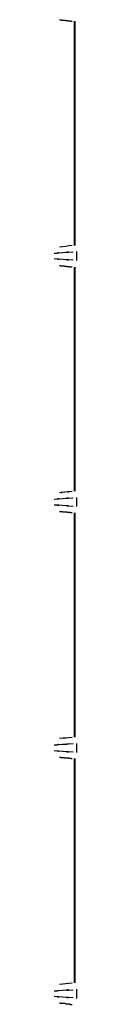
# Model space of a CAD drawing. Extents: x 44 to 174, y 158 to 245.
# Drawn here: x 109 to 109, y 192 to 194 of the extents above; entities that cross this region are included whole.
import ezdxf

# ---------------------------------------------------------------- set-up
doc = ezdxf.new("R2010")
doc.units = 0
doc.layers.add('WARSTWA_1', color=160, linetype='Continuous')

# ---------------------------------------------------------------- blocks, each defined once
blk = doc.blocks.new('AI9-BLK47')
at = {"layer": 'WARSTWA_1', "color": 250}
for p, q in [((-7.0719, 6.1167), (-7.0719, 6.1012)), ((-7.0719, 5.6885), (-7.0719, 5.6723)), ((-7.0719, 5.2599), (-7.0719, 5.244)), ((-7.0719, 4.8317), (-7.0719, 4.8155))]:
    blk.add_line(p, q, dxfattribs=at)
for points, knots in [([(-7.1015, 6.5208), (-7.1015, 6.5208), (-7.1009, 6.5208), (-7.1009, 6.5208), (-7.1009, 6.5208), (-7.1005, 6.5208), (-7.1002, 6.5208), (-7.1002, 6.5204), (-7.0995, 6.5204), (-7.0995, 6.5204), (-7.0991, 6.5204), (-7.0991, 6.5204), (-7.0988, 6.5204), (-7.0988, 6.5204), (-7.0981, 6.5204), (-7.0981, 6.5204), (-7.0978, 6.5204), (-7.0978, 6.5204), (-7.0974, 6.5204), (-7.0971, 6.5204), (-7.0971, 6.5201), (-7.0971, 6.5201), (-7.0964, 6.5201), (-7.096, 6.5198), (-7.0957, 6.5198), (-7.0953, 6.5198), (-7.0953, 6.5198), (-7.0953, 6.5198), (-7.095, 6.5198), (-7.0943, 6.5198), (-7.0943, 6.5198), (-7.094, 6.5198), (-7.094, 6.5198), (-7.0936, 6.5198), (-7.0936, 6.5198), (-7.0929, 6.5198), (-7.0929, 6.5198), (-7.0929, 6.5198), (-7.0926, 6.5198), (-7.0922, 6.5198), (-7.0922, 6.5198), (-7.0916, 6.5198), (-7.0916, 6.5194), (-7.0912, 6.5194), (-7.0912, 6.5194), (-7.0912, 6.5194), (-7.0902, 6.5194), (-7.0902, 6.5194), (-7.0898, 6.5194), (-7.0898, 6.5194), (-7.0895, 6.5194), (-7.0891, 6.5194), (-7.0888, 6.5194), (-7.0888, 6.5194), (-7.0885, 6.5194), (-7.0878, 6.5194), (-7.0878, 6.5194), (-7.0878, 6.5194), (-7.0874, 6.5191), (-7.0871, 6.5191), (-7.0871, 6.5191), (-7.0867, 6.5191), (-7.0864, 6.5191), (-7.0864, 6.5191), (-7.086, 6.5187), (-7.0857, 6.5187), (-7.0857, 6.5187), (-7.0857, 6.5187), (-7.0847, 6.5187), (-7.0843, 6.5187), (-7.0843, 6.5187), (-7.0836, 6.5187), (-7.0836, 6.5187), (-7.0836, 6.5187), (-7.0833, 6.5187), (-7.0833, 6.5187), (-7.0829, 6.5187), (-7.0826, 6.5187), (-7.0823, 6.5187), (-7.0819, 6.5184), (-7.0816, 6.5184), (-7.0809, 6.5184), (-7.0805, 6.5184), (-7.0798, 6.5184), (-7.0795, 6.5184)], [0, 0, 0, 0, 1, 1, 1, 2, 2, 2, 3, 3, 3, 4, 4, 4, 5, 5, 5, 6, 6, 6, 7, 7, 7, 8, 8, 8, 9, 9, 9, 10, 10, 10, 11, 11, 11, 12, 12, 12, 13, 13, 13, 14, 14, 14, 15, 15, 15, 16, 16, 16, 17, 17, 17, 18, 18, 18, 19, 19, 19, 20, 20, 20, 21, 21, 21, 22, 22, 22, 23, 23, 23, 24, 24, 24, 25, 25, 25, 26, 26, 26, 27, 27, 27, 28, 28, 28, 28]), ([(-7.0757, 6.518), (-7.0757, 6.518), (-7.0757, 6.5084), (-7.0757, 6.5084), (-7.0757, 6.5046), (-7.0757, 6.5018), (-7.0757, 6.4984), (-7.0757, 6.4956), (-7.0757, 6.4919), (-7.0757, 6.4888), (-7.0757, 6.4857), (-7.0757, 6.4826), (-7.0757, 6.4791), (-7.0757, 6.4757), (-7.0757, 6.4729), (-7.0757, 6.4691), (-7.0757, 6.4657), (-7.0757, 6.4622), (-7.0757, 6.4595), (-7.0757, 6.456), (-7.0757, 6.4533), (-7.0757, 6.4498), (-7.0757, 6.4467), (-7.0757, 6.4433), (-7.0757, 6.4398), (-7.0757, 6.4367), (-7.0757, 6.4333), (-7.0757, 6.4302), (-7.0757, 6.4267), (-7.0757, 6.424), (-7.0757, 6.4202), (-7.0757, 6.4174), (-7.0757, 6.414), (-7.0757, 6.4112), (-7.0757, 6.4074), (-7.0757, 6.4037), (-7.0757, 6.4006), (-7.0757, 6.3971), (-7.0757, 6.3944), (-7.0757, 6.3913), (-7.0757, 6.3882), (-7.0757, 6.3847), (-7.0757, 6.3816), (-7.0757, 6.3778), (-7.0757, 6.3751), (-7.0757, 6.3716), (-7.0757, 6.3682), (-7.0757, 6.3651), (-7.0757, 6.362), (-7.0757, 6.3585), (-7.0757, 6.3554), (-7.0757, 6.3527), (-7.0757, 6.3489), (-7.0757, 6.3458), (-7.0757, 6.3423), (-7.0757, 6.3392), (-7.0757, 6.3354), (-7.0757, 6.3323), (-7.0757, 6.3296), (-7.0757, 6.3261), (-7.0757, 6.3227), (-7.0757, 6.3196), (-7.0757, 6.3165), (-7.0757, 6.3131), (-7.0757, 6.31), (-7.0757, 6.3065), (-7.0757, 6.3034), (-7.0757, 6.3003), (-7.0757, 6.2975), (-7.0757, 6.2934), (-7.0757, 6.2903), (-7.0757, 6.2872), (-7.0757, 6.2838), (-7.0757, 6.2803), (-7.0757, 6.2772), (-7.0757, 6.2738), (-7.0757, 6.2707), (-7.0757, 6.2679), (-7.0757, 6.2638), (-7.0757, 6.2607), (-7.0757, 6.2579), (-7.0757, 6.2545), (-7.0757, 6.2514), (-7.0757, 6.2483), (-7.0757, 6.2448), (-7.0757, 6.2417), (-7.0757, 6.2383), (-7.0757, 6.2352), (-7.0757, 6.2314), (-7.0757, 6.2286), (-7.0757, 6.2259), (-7.0757, 6.2224), (-7.0757, 6.219), (-7.0757, 6.2156), (-7.0757, 6.2121), (-7.0757, 6.2087), (-7.0757, 6.2056), (-7.0757, 6.2021), (-7.0757, 6.199), (-7.0757, 6.1952), (-7.0757, 6.1925), (-7.0757, 6.1894), (-7.0757, 6.1866), (-7.0757, 6.1828), (-7.0757, 6.1804), (-7.0757, 6.1773), (-7.0757, 6.1739), (-7.0757, 6.1704), (-7.0757, 6.167), (-7.0757, 6.1615), (-7.0757, 6.1556), (-7.0757, 6.1498), (-7.0757, 6.1425), (-7.0757, 6.1346), (-7.0757, 6.1274)], [0, 0, 0, 0, 1, 1, 1, 2, 2, 2, 3, 3, 3, 4, 4, 4, 5, 5, 5, 6, 6, 6, 7, 7, 7, 8, 8, 8, 9, 9, 9, 10, 10, 10, 11, 11, 11, 12, 12, 12, 13, 13, 13, 14, 14, 14, 15, 15, 15, 16, 16, 16, 17, 17, 17, 18, 18, 18, 19, 19, 19, 20, 20, 20, 21, 21, 21, 22, 22, 22, 23, 23, 23, 24, 24, 24, 25, 25, 25, 26, 26, 26, 27, 27, 27, 28, 28, 28, 29, 29, 29, 30, 30, 30, 31, 31, 31, 32, 32, 32, 33, 33, 33, 34, 34, 34, 35, 35, 35, 36, 36, 36, 37, 37, 37, 38, 38, 38, 38]), ([(-7.1105, 6.1139), (-7.0916, 6.1153), (-7.1184, 6.1132), (-7.0964, 6.115), (-7.0688, 6.1167), (-7.1064, 6.1143), (-7.0778, 6.1163)], [0, 0, 0, 0, 1, 1, 1, 2, 2, 2, 2]), ([(-7.0778, 6.1019), (-7.1064, 6.1036), (-7.0688, 6.1012), (-7.0964, 6.1029), (-7.1184, 6.1046), (-7.0916, 6.1026), (-7.1105, 6.1039)], [0, 0, 0, 0, 1, 1, 1, 2, 2, 2, 2]), ([(-7.1015, 6.0926), (-7.1015, 6.0926), (-7.1009, 6.0926), (-7.1009, 6.0926), (-7.1009, 6.0926), (-7.1005, 6.0926), (-7.1002, 6.0926), (-7.1002, 6.0926), (-7.0995, 6.0919), (-7.0995, 6.0919), (-7.0991, 6.0919), (-7.0991, 6.0919), (-7.0988, 6.0919), (-7.0988, 6.0919), (-7.0981, 6.0919), (-7.0981, 6.0919), (-7.0978, 6.0919), (-7.0978, 6.0919), (-7.0974, 6.0919), (-7.0971, 6.0919), (-7.0971, 6.0919), (-7.0971, 6.0919), (-7.0964, 6.0919), (-7.096, 6.0919), (-7.0957, 6.0919), (-7.0953, 6.0919), (-7.0953, 6.0919), (-7.095, 6.0919), (-7.095, 6.0919), (-7.0943, 6.0919), (-7.0943, 6.0919), (-7.094, 6.0919), (-7.094, 6.0919), (-7.0936, 6.0912), (-7.0936, 6.0912), (-7.0929, 6.0912), (-7.0929, 6.0912), (-7.0929, 6.0912), (-7.0926, 6.0912), (-7.0922, 6.0912), (-7.0922, 6.0912), (-7.0916, 6.0912), (-7.0916, 6.0912), (-7.0912, 6.0912), (-7.0912, 6.0912), (-7.0912, 6.0912), (-7.0902, 6.0912), (-7.0902, 6.0912), (-7.0898, 6.0912), (-7.0895, 6.0908), (-7.0895, 6.0908), (-7.0891, 6.0908), (-7.0888, 6.0908), (-7.0888, 6.0908), (-7.0885, 6.0908), (-7.0878, 6.0908), (-7.0878, 6.0908), (-7.0878, 6.0908), (-7.0874, 6.0908), (-7.0871, 6.0908), (-7.0871, 6.0908), (-7.0867, 6.0908), (-7.0864, 6.0908), (-7.0864, 6.0908), (-7.086, 6.0908), (-7.0857, 6.0908), (-7.0857, 6.0908), (-7.0857, 6.0908), (-7.0847, 6.0902), (-7.0843, 6.0902), (-7.0843, 6.0902), (-7.0836, 6.0902), (-7.0836, 6.0902), (-7.0836, 6.0902), (-7.0833, 6.0902), (-7.0833, 6.0902), (-7.0829, 6.0902), (-7.0826, 6.0902), (-7.0823, 6.0902), (-7.0819, 6.0902), (-7.0816, 6.0902), (-7.0809, 6.0902), (-7.0805, 6.0902), (-7.0798, 6.0902), (-7.0795, 6.0898)], [0, 0, 0, 0, 1, 1, 1, 2, 2, 2, 3, 3, 3, 4, 4, 4, 5, 5, 5, 6, 6, 6, 7, 7, 7, 8, 8, 8, 9, 9, 9, 10, 10, 10, 11, 11, 11, 12, 12, 12, 13, 13, 13, 14, 14, 14, 15, 15, 15, 16, 16, 16, 17, 17, 17, 18, 18, 18, 19, 19, 19, 20, 20, 20, 21, 21, 21, 22, 22, 22, 23, 23, 23, 24, 24, 24, 25, 25, 25, 26, 26, 26, 27, 27, 27, 28, 28, 28, 28]), ([(-7.0757, 6.0895), (-7.0757, 6.0895), (-7.0757, 6.0802), (-7.0757, 6.0802), (-7.0757, 6.0771), (-7.0757, 6.0736), (-7.0757, 6.0698), (-7.0757, 6.0671), (-7.0757, 6.0633), (-7.0757, 6.0605), (-7.0757, 6.0571), (-7.0757, 6.054), (-7.0757, 6.0509), (-7.0757, 6.0474), (-7.0757, 6.0443), (-7.0757, 6.0412), (-7.0757, 6.0378), (-7.0757, 6.0343), (-7.0757, 6.0312), (-7.0757, 6.0275), (-7.0757, 6.0247), (-7.0757, 6.0213), (-7.0757, 6.0185), (-7.0757, 6.0144), (-7.0757, 6.0116), (-7.0757, 6.0085), (-7.0757, 6.0054), (-7.0757, 6.002), (-7.0757, 5.9985), (-7.0757, 5.9958), (-7.0757, 5.992), (-7.0757, 5.9892), (-7.0757, 5.9854), (-7.0757, 5.9823), (-7.0757, 5.9792), (-7.0757, 5.9761), (-7.0757, 5.9727), (-7.0757, 5.9699), (-7.0757, 5.9661), (-7.0757, 5.9627), (-7.0757, 5.9592), (-7.0757, 5.9561), (-7.0757, 5.9527), (-7.0757, 5.9496), (-7.0757, 5.9468), (-7.0757, 5.9434), (-7.0757, 5.9403), (-7.0757, 5.9368), (-7.0757, 5.9341), (-7.0757, 5.9303), (-7.0757, 5.9269), (-7.0757, 5.9241), (-7.0757, 5.9203), (-7.0757, 5.9176), (-7.0757, 5.9141), (-7.0757, 5.911), (-7.0757, 5.9079), (-7.0757, 5.9045), (-7.0757, 5.9007), (-7.0757, 5.8979), (-7.0757, 5.8941), (-7.0757, 5.891), (-7.0757, 5.8879), (-7.0757, 5.8845), (-7.0757, 5.8814), (-7.0757, 5.8783), (-7.0757, 5.8755), (-7.0757, 5.8717), (-7.0757, 5.8686), (-7.0757, 5.8652), (-7.0757, 5.8624), (-7.0757, 5.8586), (-7.0757, 5.8555), (-7.0757, 5.8528), (-7.0757, 5.849), (-7.0757, 5.8456), (-7.0757, 5.8418), (-7.0757, 5.839), (-7.0757, 5.8359), (-7.0757, 5.8328), (-7.0757, 5.8294), (-7.0757, 5.8259), (-7.0757, 5.8228), (-7.0757, 5.8194), (-7.0757, 5.8163), (-7.0757, 5.8132), (-7.0757, 5.8101), (-7.0757, 5.8066), (-7.0757, 5.8035), (-7.0757, 5.8001), (-7.0757, 5.7966), (-7.0757, 5.7939), (-7.0757, 5.7904), (-7.0757, 5.787), (-7.0757, 5.7835), (-7.0757, 5.7808), (-7.0757, 5.777), (-7.0757, 5.7742), (-7.0757, 5.7704), (-7.0757, 5.767), (-7.0757, 5.7642), (-7.0757, 5.7605), (-7.0757, 5.7577), (-7.0757, 5.7546), (-7.0757, 5.7518), (-7.0757, 5.7494), (-7.0757, 5.7456), (-7.0757, 5.7419), (-7.0757, 5.7388), (-7.0757, 5.7326), (-7.0757, 5.727), (-7.0757, 5.7215), (-7.0757, 5.7139), (-7.0757, 5.7067), (-7.0757, 5.6991)], [0, 0, 0, 0, 1, 1, 1, 2, 2, 2, 3, 3, 3, 4, 4, 4, 5, 5, 5, 6, 6, 6, 7, 7, 7, 8, 8, 8, 9, 9, 9, 10, 10, 10, 11, 11, 11, 12, 12, 12, 13, 13, 13, 14, 14, 14, 15, 15, 15, 16, 16, 16, 17, 17, 17, 18, 18, 18, 19, 19, 19, 20, 20, 20, 21, 21, 21, 22, 22, 22, 23, 23, 23, 24, 24, 24, 25, 25, 25, 26, 26, 26, 27, 27, 27, 28, 28, 28, 29, 29, 29, 30, 30, 30, 31, 31, 31, 32, 32, 32, 33, 33, 33, 34, 34, 34, 35, 35, 35, 36, 36, 36, 37, 37, 37, 38, 38, 38, 38]), ([(-7.0795, 5.6988), (-7.0991, 5.6967), (-7.0723, 5.6991), (-7.0922, 5.6974), (-7.1077, 5.696), (-7.0885, 5.6978), (-7.1015, 5.6964)], [0, 0, 0, 0, 1, 1, 1, 2, 2, 2, 2]), ([(-7.1105, 5.6854), (-7.0916, 5.6871), (-7.1184, 5.6847), (-7.0964, 5.6864), (-7.0688, 5.6885), (-7.1064, 5.6857), (-7.0778, 5.6878)], [0, 0, 0, 0, 1, 1, 1, 2, 2, 2, 2]), ([(-7.0778, 5.6726), (-7.1064, 5.675), (-7.0688, 5.6723), (-7.0964, 5.6743), (-7.1184, 5.6757), (-7.0916, 5.6736), (-7.1105, 5.675)], [0, 0, 0, 0, 1, 1, 1, 2, 2, 2, 2]), ([(-7.1015, 5.664), (-7.1015, 5.664), (-7.1009, 5.664), (-7.1009, 5.664), (-7.1009, 5.664), (-7.1005, 5.664), (-7.1002, 5.664), (-7.1002, 5.664), (-7.0995, 5.664), (-7.0995, 5.664), (-7.0991, 5.664), (-7.0991, 5.664), (-7.0988, 5.664), (-7.0988, 5.664), (-7.0981, 5.664), (-7.0981, 5.664), (-7.0978, 5.664), (-7.0978, 5.664), (-7.0974, 5.6637), (-7.0971, 5.6637), (-7.0971, 5.6637), (-7.0971, 5.6637), (-7.0964, 5.6637), (-7.096, 5.6637), (-7.0957, 5.6637), (-7.0953, 5.6633), (-7.0953, 5.6633), (-7.0953, 5.6633), (-7.095, 5.6633), (-7.0943, 5.6633), (-7.0943, 5.6633), (-7.094, 5.6633), (-7.094, 5.6633), (-7.0936, 5.6633), (-7.0936, 5.6633), (-7.0929, 5.6633), (-7.0929, 5.6633), (-7.0929, 5.6633), (-7.0926, 5.6633), (-7.0922, 5.6633), (-7.0922, 5.6633), (-7.0916, 5.6633), (-7.0916, 5.6633), (-7.0912, 5.6633), (-7.0912, 5.663), (-7.0912, 5.663), (-7.0902, 5.663), (-7.0902, 5.663), (-7.0898, 5.663), (-7.0898, 5.663), (-7.0895, 5.663), (-7.0891, 5.663), (-7.0888, 5.663), (-7.0888, 5.663), (-7.0885, 5.663), (-7.0878, 5.663), (-7.0878, 5.6626), (-7.0878, 5.6626), (-7.0874, 5.6626), (-7.0871, 5.6626), (-7.0871, 5.6626), (-7.0867, 5.6626), (-7.0864, 5.6626), (-7.0864, 5.6626), (-7.086, 5.6626), (-7.0857, 5.6626), (-7.0857, 5.6626), (-7.0857, 5.6626), (-7.0847, 5.6626), (-7.0843, 5.6626), (-7.0843, 5.6626), (-7.0836, 5.6626), (-7.0836, 5.6626), (-7.0836, 5.6626), (-7.0833, 5.6626), (-7.0833, 5.6626), (-7.0829, 5.6623), (-7.0826, 5.6623), (-7.0823, 5.6623), (-7.0819, 5.6619), (-7.0816, 5.6619), (-7.0809, 5.6619), (-7.0805, 5.6619), (-7.0798, 5.6619), (-7.0795, 5.6619)], [0, 0, 0, 0, 1, 1, 1, 2, 2, 2, 3, 3, 3, 4, 4, 4, 5, 5, 5, 6, 6, 6, 7, 7, 7, 8, 8, 8, 9, 9, 9, 10, 10, 10, 11, 11, 11, 12, 12, 12, 13, 13, 13, 14, 14, 14, 15, 15, 15, 16, 16, 16, 17, 17, 17, 18, 18, 18, 19, 19, 19, 20, 20, 20, 21, 21, 21, 22, 22, 22, 23, 23, 23, 24, 24, 24, 25, 25, 25, 26, 26, 26, 27, 27, 27, 28, 28, 28, 28]), ([(-7.0757, 5.6616), (-7.0757, 5.6616), (-7.0757, 5.6516), (-7.0757, 5.6516), (-7.0757, 5.6481), (-7.0757, 5.645), (-7.0757, 5.6413), (-7.0757, 5.6385), (-7.0757, 5.6351), (-7.0757, 5.6323), (-7.0757, 5.6289), (-7.0757, 5.6258), (-7.0757, 5.6223), (-7.0757, 5.6192), (-7.0757, 5.6158), (-7.0757, 5.6127), (-7.0757, 5.6092), (-7.0757, 5.6065), (-7.0757, 5.6027), (-7.0757, 5.5996), (-7.0757, 5.5968), (-7.0757, 5.5927), (-7.0757, 5.5896), (-7.0757, 5.5861), (-7.0757, 5.5834), (-7.0757, 5.5796), (-7.0757, 5.5768), (-7.0757, 5.5734), (-7.0757, 5.5699), (-7.0757, 5.5672), (-7.0757, 5.5637), (-7.0757, 5.5606), (-7.0757, 5.5572), (-7.0757, 5.5544), (-7.0757, 5.5507), (-7.0757, 5.5479), (-7.0757, 5.5445), (-7.0757, 5.5413), (-7.0757, 5.5379), (-7.0757, 5.5345), (-7.0757, 5.5307), (-7.0757, 5.5276), (-7.0757, 5.5248), (-7.0757, 5.5214), (-7.0757, 5.5183), (-7.0757, 5.5148), (-7.0757, 5.5121), (-7.0757, 5.5079), (-7.0757, 5.5052), (-7.0757, 5.5021), (-7.0757, 5.4986), (-7.0757, 5.4955), (-7.0757, 5.4924), (-7.0757, 5.489), (-7.0757, 5.4859), (-7.0757, 5.4828), (-7.0757, 5.479), (-7.0757, 5.4759), (-7.0757, 5.4724), (-7.0757, 5.4687), (-7.0757, 5.4659), (-7.0757, 5.4628), (-7.0757, 5.4597), (-7.0757, 5.4563), (-7.0757, 5.4528), (-7.0757, 5.4497), (-7.0757, 5.4463), (-7.0757, 5.4432), (-7.0757, 5.4404), (-7.0757, 5.4366), (-7.0757, 5.4339), (-7.0757, 5.4308), (-7.0757, 5.4273), (-7.0757, 5.4239), (-7.0757, 5.4208), (-7.0757, 5.4173), (-7.0757, 5.4142), (-7.0757, 5.4111), (-7.0757, 5.4073), (-7.0757, 5.4042), (-7.0757, 5.4008), (-7.0757, 5.398), (-7.0757, 5.3942), (-7.0757, 5.3911), (-7.0757, 5.388), (-7.0757, 5.3846), (-7.0757, 5.3815), (-7.0757, 5.3781), (-7.0757, 5.375), (-7.0757, 5.3719), (-7.0757, 5.3691), (-7.0757, 5.3653), (-7.0757, 5.3622), (-7.0757, 5.3591), (-7.0757, 5.3557), (-7.0757, 5.3526), (-7.0757, 5.3491), (-7.0757, 5.3457), (-7.0757, 5.3422), (-7.0757, 5.3391), (-7.0757, 5.3353), (-7.0757, 5.3326), (-7.0757, 5.3295), (-7.0757, 5.326), (-7.0757, 5.324), (-7.0757, 5.3209), (-7.0757, 5.3174), (-7.0757, 5.3136), (-7.0757, 5.3098), (-7.0757, 5.3043), (-7.0757, 5.2988), (-7.0757, 5.2933), (-7.0757, 5.2857), (-7.0757, 5.2778), (-7.0757, 5.2706)], [0, 0, 0, 0, 1, 1, 1, 2, 2, 2, 3, 3, 3, 4, 4, 4, 5, 5, 5, 6, 6, 6, 7, 7, 7, 8, 8, 8, 9, 9, 9, 10, 10, 10, 11, 11, 11, 12, 12, 12, 13, 13, 13, 14, 14, 14, 15, 15, 15, 16, 16, 16, 17, 17, 17, 18, 18, 18, 19, 19, 19, 20, 20, 20, 21, 21, 21, 22, 22, 22, 23, 23, 23, 24, 24, 24, 25, 25, 25, 26, 26, 26, 27, 27, 27, 28, 28, 28, 29, 29, 29, 30, 30, 30, 31, 31, 31, 32, 32, 32, 33, 33, 33, 34, 34, 34, 35, 35, 35, 36, 36, 36, 37, 37, 37, 38, 38, 38, 38]), ([(-7.1105, 5.2571), (-7.0916, 5.2585), (-7.1184, 5.2564), (-7.0964, 5.2582), (-7.0688, 5.2599), (-7.1064, 5.2571), (-7.0778, 5.2595)], [0, 0, 0, 0, 1, 1, 1, 2, 2, 2, 2]), ([(-7.0778, 5.2447), (-7.1064, 5.2464), (-7.0688, 5.244), (-7.0964, 5.2458), (-7.1184, 5.2475), (-7.0916, 5.2458), (-7.1105, 5.2468)], [0, 0, 0, 0, 1, 1, 1, 2, 2, 2, 2]), ([(-7.1015, 5.2358), (-7.1015, 5.2358), (-7.1009, 5.2358), (-7.1009, 5.2358), (-7.1005, 5.2358), (-7.1005, 5.2358), (-7.1002, 5.2358), (-7.1002, 5.2358), (-7.0995, 5.2358), (-7.0995, 5.2358), (-7.0991, 5.2354), (-7.0991, 5.2354), (-7.0988, 5.2354), (-7.0988, 5.2354), (-7.0981, 5.2354), (-7.0981, 5.2354), (-7.0978, 5.2354), (-7.0978, 5.2354), (-7.0974, 5.2354), (-7.0971, 5.2354), (-7.0971, 5.2354), (-7.0971, 5.2354), (-7.0964, 5.2354), (-7.096, 5.2354), (-7.0957, 5.2354), (-7.0953, 5.2354), (-7.0953, 5.2354), (-7.0953, 5.2354), (-7.095, 5.2354), (-7.0943, 5.2351), (-7.0943, 5.2351), (-7.094, 5.2351), (-7.094, 5.2351), (-7.0936, 5.2347), (-7.0936, 5.2347), (-7.0929, 5.2347), (-7.0929, 5.2347), (-7.0929, 5.2347), (-7.0926, 5.2347), (-7.0922, 5.2347), (-7.0922, 5.2347), (-7.0916, 5.2347), (-7.0916, 5.2347), (-7.0912, 5.2347), (-7.0912, 5.2347), (-7.0902, 5.2347), (-7.0902, 5.2347), (-7.0902, 5.2347), (-7.0898, 5.2347), (-7.0898, 5.2347), (-7.0895, 5.2347), (-7.0891, 5.2344), (-7.0888, 5.2344), (-7.0888, 5.2344), (-7.0885, 5.2344), (-7.0878, 5.2344), (-7.0878, 5.2344), (-7.0878, 5.2344), (-7.0874, 5.2344), (-7.0871, 5.2344), (-7.0871, 5.2344), (-7.0867, 5.2344), (-7.0864, 5.2344), (-7.0864, 5.2344), (-7.086, 5.234), (-7.0857, 5.234), (-7.0857, 5.234), (-7.0857, 5.234), (-7.0847, 5.234), (-7.0843, 5.234), (-7.0843, 5.234), (-7.0836, 5.234), (-7.0836, 5.234), (-7.0836, 5.234), (-7.0833, 5.234), (-7.0833, 5.234), (-7.0829, 5.234), (-7.0826, 5.234), (-7.0823, 5.234), (-7.0819, 5.234), (-7.0816, 5.234), (-7.0809, 5.2337), (-7.0805, 5.2337), (-7.0798, 5.2337), (-7.0795, 5.2334)], [0, 0, 0, 0, 1, 1, 1, 2, 2, 2, 3, 3, 3, 4, 4, 4, 5, 5, 5, 6, 6, 6, 7, 7, 7, 8, 8, 8, 9, 9, 9, 10, 10, 10, 11, 11, 11, 12, 12, 12, 13, 13, 13, 14, 14, 14, 15, 15, 15, 16, 16, 16, 17, 17, 17, 18, 18, 18, 19, 19, 19, 20, 20, 20, 21, 21, 21, 22, 22, 22, 23, 23, 23, 24, 24, 24, 25, 25, 25, 26, 26, 26, 27, 27, 27, 28, 28, 28, 28]), ([(-7.0757, 5.2334), (-7.0757, 5.2334), (-7.0757, 5.2234), (-7.0757, 5.2234), (-7.0757, 5.2196), (-7.0757, 5.2165), (-7.0757, 5.2137), (-7.0757, 5.2103), (-7.0757, 5.2068), (-7.0757, 5.2041), (-7.0757, 5.2003), (-7.0757, 5.1972), (-7.0757, 5.1937), (-7.0757, 5.191), (-7.0757, 5.1875), (-7.0757, 5.1844), (-7.0757, 5.181), (-7.0757, 5.1779), (-7.0757, 5.1748), (-7.0757, 5.171), (-7.0757, 5.1679), (-7.0757, 5.1645), (-7.0757, 5.1614), (-7.0757, 5.1576), (-7.0757, 5.1548), (-7.0757, 5.1514), (-7.0757, 5.1486), (-7.0757, 5.1452), (-7.0757, 5.1421), (-7.0757, 5.1386), (-7.0757, 5.1352), (-7.0757, 5.1321), (-7.0757, 5.129), (-7.0757, 5.1255), (-7.0757, 5.1224), (-7.0757, 5.1197), (-7.0757, 5.1159), (-7.0757, 5.1128), (-7.0757, 5.1093), (-7.0757, 5.1059), (-7.0757, 5.1028), (-7.0757, 5.0993), (-7.0757, 5.0959), (-7.0757, 5.0928), (-7.0757, 5.0897), (-7.0757, 5.0863), (-7.0757, 5.0832), (-7.0757, 5.0801), (-7.0757, 5.077), (-7.0757, 5.0735), (-7.0757, 5.0704), (-7.0757, 5.067), (-7.0757, 5.0639), (-7.0757, 5.0608), (-7.0757, 5.057), (-7.0757, 5.0542), (-7.0757, 5.0508), (-7.0757, 5.048), (-7.0757, 5.0446), (-7.0757, 5.0415), (-7.0757, 5.038), (-7.0757, 5.0342), (-7.0757, 5.0311), (-7.0757, 5.0277), (-7.0757, 5.0242), (-7.0757, 5.0211), (-7.0757, 5.0184), (-7.0757, 5.0149), (-7.0757, 5.0118), (-7.0757, 5.0087), (-7.0757, 5.0053), (-7.0757, 5.0022), (-7.0757, 4.9984), (-7.0757, 4.9953), (-7.0757, 4.9919), (-7.0757, 4.9891), (-7.0757, 4.986), (-7.0757, 4.9826), (-7.0757, 4.9795), (-7.0757, 4.976), (-7.0757, 4.9726), (-7.0757, 4.9691), (-7.0757, 4.966), (-7.0757, 4.9622), (-7.0757, 4.9595), (-7.0757, 4.9564), (-7.0757, 4.9529), (-7.0757, 4.9498), (-7.0757, 4.9471), (-7.0757, 4.9433), (-7.0757, 4.9402), (-7.0757, 4.9371), (-7.0757, 4.934), (-7.0757, 4.9305), (-7.0757, 4.9271), (-7.0757, 4.9243), (-7.0757, 4.9209), (-7.0757, 4.9174), (-7.0757, 4.9137), (-7.0757, 4.9106), (-7.0757, 4.9075), (-7.0757, 4.9044), (-7.0757, 4.9009), (-7.0757, 4.8985), (-7.0757, 4.8954), (-7.0757, 4.8926), (-7.0757, 4.8892), (-7.0757, 4.8847), (-7.0757, 4.8816), (-7.0757, 4.8761), (-7.0757, 4.8706), (-7.0757, 4.8651), (-7.0757, 4.8572), (-7.0757, 4.8496), (-7.0757, 4.8423)], [0, 0, 0, 0, 1, 1, 1, 2, 2, 2, 3, 3, 3, 4, 4, 4, 5, 5, 5, 6, 6, 6, 7, 7, 7, 8, 8, 8, 9, 9, 9, 10, 10, 10, 11, 11, 11, 12, 12, 12, 13, 13, 13, 14, 14, 14, 15, 15, 15, 16, 16, 16, 17, 17, 17, 18, 18, 18, 19, 19, 19, 20, 20, 20, 21, 21, 21, 22, 22, 22, 23, 23, 23, 24, 24, 24, 25, 25, 25, 26, 26, 26, 27, 27, 27, 28, 28, 28, 29, 29, 29, 30, 30, 30, 31, 31, 31, 32, 32, 32, 33, 33, 33, 34, 34, 34, 35, 35, 35, 36, 36, 36, 37, 37, 37, 38, 38, 38, 38]), ([(-7.1105, 4.8286), (-7.0916, 4.8296), (-7.1184, 4.8279), (-7.0964, 4.8296), (-7.0688, 4.8317), (-7.1064, 4.8286), (-7.0778, 4.8306)], [0, 0, 0, 0, 1, 1, 1, 2, 2, 2, 2]), ([(-7.0778, 4.8162), (-7.1064, 4.8182), (-7.0688, 4.8155), (-7.0964, 4.8175), (-7.1184, 4.8193), (-7.0916, 4.8168), (-7.1105, 4.8186)], [0, 0, 0, 0, 1, 1, 1, 2, 2, 2, 2]), ([(-7.1015, 4.8075), (-7.1015, 4.8075), (-7.1009, 4.8075), (-7.1009, 4.8075), (-7.1009, 4.8075), (-7.1005, 4.8072), (-7.1002, 4.8072), (-7.1002, 4.8072), (-7.0995, 4.8072), (-7.0995, 4.8072), (-7.0991, 4.8072), (-7.0991, 4.8072), (-7.0988, 4.8072), (-7.0988, 4.8072), (-7.0981, 4.8072), (-7.0981, 4.8072), (-7.0978, 4.8072), (-7.0978, 4.8072), (-7.0974, 4.8072), (-7.0971, 4.8072), (-7.0971, 4.8072), (-7.0964, 4.8069), (-7.0964, 4.8069), (-7.096, 4.8069), (-7.0957, 4.8069), (-7.0953, 4.8069), (-7.0953, 4.8069), (-7.0953, 4.8069), (-7.095, 4.8069), (-7.0943, 4.8069), (-7.0943, 4.8069), (-7.094, 4.8069), (-7.094, 4.8069), (-7.0936, 4.8069), (-7.0936, 4.8069), (-7.0929, 4.8069), (-7.0929, 4.8069), (-7.0929, 4.8069), (-7.0926, 4.8069), (-7.0922, 4.8069), (-7.0922, 4.8069), (-7.0916, 4.8065), (-7.0916, 4.8065), (-7.0912, 4.8062), (-7.0912, 4.8062), (-7.0912, 4.8062), (-7.0902, 4.8062), (-7.0902, 4.8062), (-7.0898, 4.8062), (-7.0895, 4.8062), (-7.0895, 4.8062), (-7.0891, 4.8062), (-7.0888, 4.8062), (-7.0888, 4.8062), (-7.0885, 4.8062), (-7.0878, 4.8062), (-7.0878, 4.8062), (-7.0878, 4.8062), (-7.0874, 4.8062), (-7.0871, 4.8058), (-7.0871, 4.8058), (-7.0867, 4.8058), (-7.0864, 4.8058), (-7.0864, 4.8058), (-7.086, 4.8058), (-7.0857, 4.8058), (-7.0857, 4.8058), (-7.0857, 4.8058), (-7.0847, 4.8058), (-7.0843, 4.8058), (-7.0843, 4.8058), (-7.0836, 4.8058), (-7.0836, 4.8058), (-7.0836, 4.8058), (-7.0833, 4.8051), (-7.0833, 4.8051), (-7.0829, 4.8051), (-7.0826, 4.8051), (-7.0823, 4.8051), (-7.0819, 4.8051), (-7.0816, 4.8051), (-7.0809, 4.8051), (-7.0805, 4.8051), (-7.0798, 4.8051), (-7.0795, 4.8051)], [0, 0, 0, 0, 1, 1, 1, 2, 2, 2, 3, 3, 3, 4, 4, 4, 5, 5, 5, 6, 6, 6, 7, 7, 7, 8, 8, 8, 9, 9, 9, 10, 10, 10, 11, 11, 11, 12, 12, 12, 13, 13, 13, 14, 14, 14, 15, 15, 15, 16, 16, 16, 17, 17, 17, 18, 18, 18, 19, 19, 19, 20, 20, 20, 21, 21, 21, 22, 22, 22, 23, 23, 23, 24, 24, 24, 25, 25, 25, 26, 26, 26, 27, 27, 27, 28, 28, 28, 28])]:
    blk.add_open_spline(points, degree=3, knots=knots, dxfattribs=at)
for points in [[(-7.075, 6.518), (-7.075, 6.3882), (-7.075, 6.2579), (-7.075, 6.1274)], [(-7.0795, 6.1274), (-7.0867, 6.1263), (-7.094, 6.1253), (-7.1015, 6.1246)], [(-7.075, 6.0895), (-7.075, 5.9592), (-7.075, 5.8294), (-7.075, 5.6991)], [(-7.075, 5.6616), (-7.075, 5.5307), (-7.075, 5.4008), (-7.075, 5.2706)], [(-7.0795, 5.2702), (-7.0867, 5.2695), (-7.094, 5.2688), (-7.1015, 5.2682)], [(-7.075, 5.2334), (-7.075, 5.1028), (-7.075, 4.9726), (-7.075, 4.8423)], [(-7.0795, 4.842), (-7.0867, 4.8413), (-7.094, 4.8406), (-7.1015, 4.8396)]]:
    blk.add_open_spline(points, degree=3, dxfattribs=at)
blk = doc.blocks.new('AI9-BLK46')
at = {"layer": 'WARSTWA_1', "color": 7}
blk.add_blockref('AI9-BLK47', (0, 0), dxfattribs=at)

msp = doc.modelspace()

# ---------------------------------------------------------------- block references
at = {"layer": 'WARSTWA_1', "color": 7}
msp.add_blockref('AI9-BLK46', (116.0165, 187.272), dxfattribs=at)

doc.saveas('drawing.dxf')
